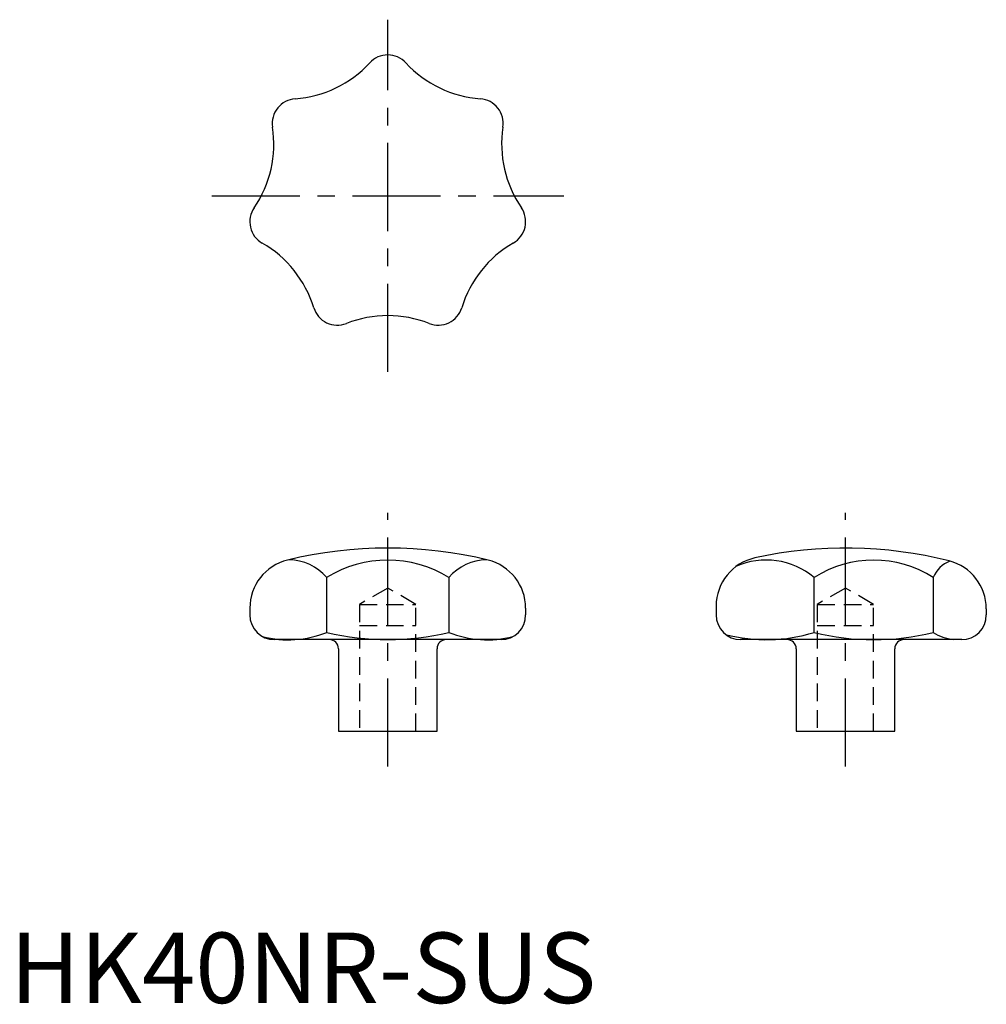
# Model space of a CAD drawing. Extents: x 1 to 139, y 0 to 140.
import ezdxf

# ---------------------------------------------------------------- set-up
doc = ezdxf.new("R2010")
doc.units = 0
doc.header["$LTSCALE"] = 10
doc.header["$MEASUREMENT"] = 0
doc.linetypes.add('CENTER', pattern=[2, 1.25, -0.25, 0.25, -0.25])
doc.linetypes.add('HIDDEN', pattern=[0.375, 0.25, -0.125])
doc.layers.get('0').update_dxf_attribs({"linetype": 'CONTINUOUS'})
doc.layers.add('1', color=1, linetype='CENTER')
doc.layers.add('2', color=2, linetype='HIDDEN')
doc.styles.add('Standard1', font='ARIAL.TTF')

msp = doc.modelspace()

# ---------------------------------------------------------------- linework, layer by layer
for p, q in [((44.97, 60.39), (44.97, 52.61)), ((62.32, 60.39), (62.32, 52.61)), ((114.2, 52.61), (114.2, 60.39)), ((131.12, 60.39), (131.12, 52.61)), ((34.06, 56.07), (34.06, 55.09)), ((73.23, 56.07), (73.23, 55.09)), ((100.28, 56.35), (100.28, 55.09)), ((138.65, 55.97), (138.65, 55.09)), ((69.73, 51.59), (37.56, 51.59)), ((135.15, 51.59), (103.78, 51.59))]:
    msp.add_line(p, q)
at = {"color": 7, "linetype": 'Continuous'}
for p, q in [((46.65, 50.29), (46.65, 38.59)), ((60.65, 38.59), (60.65, 50.29)), ((111.65, 50.29), (111.65, 38.59)), ((125.65, 38.59), (125.65, 50.29)), ((46.65, 38.59), (60.65, 38.59)), ((111.65, 38.59), (125.65, 38.59))]:
    msp.add_line(p, q, dxfattribs=at)
for centre, radius, start, end in [((53.65, 131.09), 3.5, 42.7457, 137.2546), ((39.33, 144.32), 16, 274.1586, 317.2546), ((67.97, 144.32), 16, 222.7457, 265.8075), ((40.75, 124.87), 3.5, 94.1586, 188.6846), ((66.55, 124.87), 3.5, 351.3194, 85.8075), ((21.47, 121.93), 16, 325.6074, 8.6846), ((85.82, 121.93), 16, 171.3194, 214.3966), ((37.56, 110.91), 3.5, 145.6074, 240.1126), ((69.73, 110.92), 3.5, 299.8914, 34.3966), ((27.84, 94.01), 16, 17.0354, 60.1126), ((79.45, 94.01), 16, 119.8914, 162.9686), ((46.49, 99.72), 3.5, 197.0354, 291.5406), ((60.81, 99.72), 3.5, 248.4634, 342.9686), ((53.65, 81.58), 16, 68.4634, 111.5406), ((53.65, 4.59), 60, 76.2622, 103.7378), ((118.65, 4.59), 60, 75.8014, 102.3832), ((39.52, 55.77), 7.15, 40.2902, 89.2322), ((67.78, 55.77), 7.15, 90.7678, 139.7098), ((107.28, 56.35), 7, 102.3832, 180), ((41.06, 56.07), 7, 103.7378, 180), ((53.65, 46.43), 16.44, 58.1312, 121.8688), ((66.23, 56.07), 7, 0, 76.2622), ((107.41, 52.42), 10.47, 49.5936, 114.4942), ((122.66, 47.2), 15.67, 57.3337, 122.6663), ((134.88, 58.94), 4.04, 110.332, 158.8863), ((131.65, 55.97), 7, 360, 75.8014), ((37.56, 55.09), 3.5, 180, 270), ((69.73, 55.09), 3.5, 270, 0), ((103.78, 55.09), 3.5, 180, 270), ((135.15, 55.09), 3.5, 270, 0), ((39.52, 66.27), 14.71, 255.6511, 291.7709), ((53.65, 88.83), 37.24, 256.5252, 283.4748), ((67.78, 66.27), 14.71, 248.2291, 284.3489), ((107.41, 74.36), 22.78, 255.302, 287.3297), ((122.66, 86.98), 35.4, 256.172, 283.828), ((134.88, 58.61), 7.08, 237.8688, 262.5849), ((45.35, 50.29), 1.3, 0, 90), ((61.95, 50.29), 1.3, 90, 180), ((110.35, 50.29), 1.3, 0, 90), ((126.95, 50.29), 1.3, 90, 180)]:
    msp.add_arc(centre, radius, start, end)
at = {"layer": '1'}
for p, q in [((53.65, 89.59), (53.65, 139.59)), ((28.65, 114.59), (78.65, 114.59)), ((53.65, 33.59), (53.65, 69.59)), ((118.65, 33.59), (118.65, 69.59))]:
    msp.add_line(p, q, dxfattribs=at)
at = {"layer": '2'}
for p, q in [((53.65, 58.9), (49.65, 56.59)), ((57.65, 56.59), (53.65, 58.9)), ((118.65, 58.9), (114.65, 56.59)), ((122.65, 56.59), (118.65, 58.9)), ((49.65, 56.59), (49.65, 38.59)), ((49.65, 56.59), (57.65, 56.59)), ((57.65, 38.59), (57.65, 56.59)), ((114.65, 56.59), (114.65, 38.59)), ((114.65, 56.59), (122.65, 56.59)), ((122.65, 38.59), (122.65, 56.59)), ((49.65, 53.59), (57.65, 53.59)), ((114.65, 53.59), (122.65, 53.59))]:
    msp.add_line(p, q, dxfattribs=at)

# ---------------------------------------------------------------- texts
at = {"color": 3, "style": 'Standard1'}
msp.add_text('HK40NR-SUS', height=10, dxfattribs=at).set_placement((0, 0))

doc.saveas('drawing.dxf')
